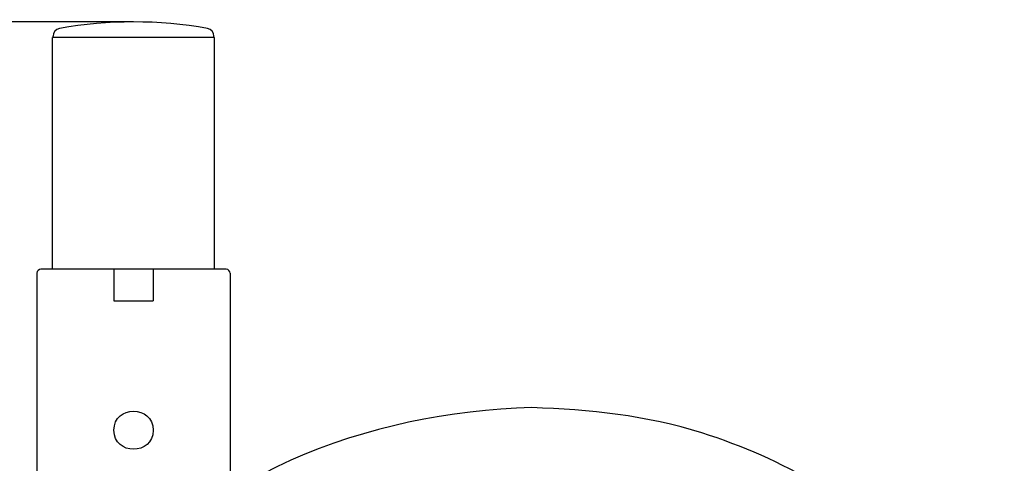
# Model space of a CAD drawing. Extents: x 64 to 159, y 75 to 219.
# Drawn here: x 84 to 108, y 202 to 213 of the extents above; entities that cross this region are included whole.
import ezdxf

# ---------------------------------------------------------------- set-up
doc = ezdxf.new("R2010")
doc.units = 0
doc.header["$MEASUREMENT"] = 0
doc.layers.add('EBENE_2', color=7, linetype='CONTINUOUS')

# ---------------------------------------------------------------- blocks, each defined once
blk = doc.blocks.new('BLOCK_2')
at = {"layer": 'EBENE_2', "color": 7}
for points in [[(85.145, 207.107), (85.145, 212.662)], [(89.023, 212.662), (85.145, 212.662)], [(85.154, 212.662), (85.154, 212.694)], [(89.014, 212.662), (89.014, 212.694)], [(89.024, 207.107), (89.024, 212.662)], [(89.306, 207.107), (84.863, 207.107)], [(86.614, 207.107), (86.614, 206.353)], [(87.555, 207.107), (87.555, 206.353)], [(84.769, 207.012), (84.769, 199.481)], [(89.4, 207.012), (89.4, 201.739)], [(86.614, 206.353), (87.555, 206.353)]]:
    blk.add_lwpolyline(points, dxfattribs=at)
for points in [[(88.859, 212.879), (87.688, 213.09), (86.481, 213.091), (85.309, 212.879)], [(85.309, 212.879), (85.221, 212.857), (85.154, 212.789), (85.154, 212.694)], [(89.014, 212.694), (89.008, 212.785), (88.953, 212.862), (88.859, 212.879)], [(84.863, 207.107), (84.811, 207.102), (84.769, 207.069), (84.769, 207.012)], [(89.4, 207.012), (89.395, 207.065), (89.363, 207.106), (89.306, 207.106)]]:
    blk.add_open_spline(points, degree=3, dxfattribs=at)
for points, knots in [([(96.634, 203.79), (92.705, 203.658), (88.568, 202.236), (86.377, 198.749), (85.615, 197.538), (85.262, 196.205), (85.19, 194.787)], [0, 0, 0, 0, 1, 1, 1, 2, 2, 2, 2]), ([(87.555, 203.248), (87.553, 203.854), (86.614, 203.854), (86.614, 203.248), (86.614, 202.64), (87.555, 202.64), (87.555, 203.248)], [0, 0, 0, 0, 1, 1, 1, 2, 2, 2, 2]), ([(107.966, 194.786), (107.892, 196.756), (107.199, 198.628), (105.822, 200.073), (104.4, 201.562), (102.67, 202.565), (100.713, 203.183), (99.385, 203.603), (98.02, 203.744), (96.634, 203.79)], [0, 0, 0, 0, 1, 1, 1, 2, 2, 2, 3, 3, 3, 3])]:
    blk.add_open_spline(points, degree=3, knots=knots, dxfattribs=at)

msp = doc.modelspace()

# ---------------------------------------------------------------- linework, layer by layer
at = {"layer": 'EBENE_2', "color": 7}
msp.add_lwpolyline([(87.082, 213.038), (66.538, 213.038)], dxfattribs=at)

# ---------------------------------------------------------------- block references
at = {"layer": 'EBENE_2'}
msp.add_blockref('BLOCK_2', (0, 0), dxfattribs=at)

doc.saveas('drawing.dxf')
